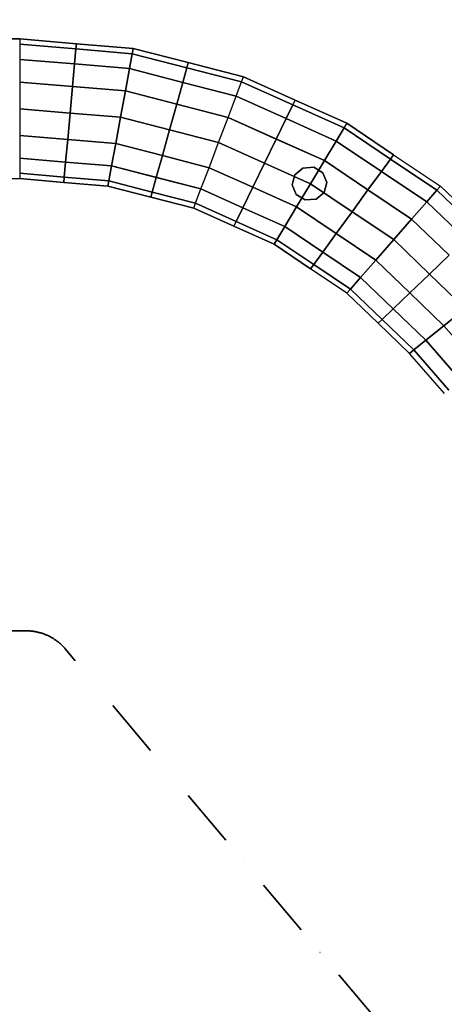
# Model space of a CAD drawing. Extents: x 14657 to 38287, y 8676 to 24696.
# Drawn here: x 30349 to 32162, y 15821 to 20026 of the extents above; entities that cross this region are included whole.
import ezdxf

# ---------------------------------------------------------------- set-up
doc = ezdxf.new("R2010")
doc.units = 0
doc.header["$LTSCALE"] = 500
doc.header["$MEASUREMENT"] = 0
doc.linetypes.add('STRICHPUNKT', pattern=[1, 0.5, -0.25, 0, -0.25])
doc.layers.add('PEGASUS-02', color=7, linetype='CONTINUOUS')
doc.layers.add('SICHER-AMERICA', color=7, linetype='STRICHPUNKT', lineweight=35)

msp = doc.modelspace()

# ---------------------------------------------------------------- linework, layer by layer
at = {"layer": 'PEGASUS-02'}
for p, q in [((30116.56155, 19944.02427), (30349.32961, 19943.94271)), ((30349.32961, 19943.94271), (30116.56155, 19944.02427)), ((30591.5497, 19923.58224), (30349.32961, 19943.94271)), ((30349.32961, 19943.94271), (30349.32961, 19921.23048)), ((30591.5497, 19923.58224), (30349.32961, 19943.94271)), ((30349.32961, 19943.94271), (30349.32961, 19921.23048)), ((30349.32961, 19943.94271), (30349.32961, 19943.94271)), ((30349.32961, 19943.94271), (30591.5497, 19923.58224)), ((30591.5497, 19923.58224), (30349.32961, 19943.94271)), ((30349.32961, 19943.94271), (30349.32961, 19943.94271)), ((30349.32961, 19921.23048), (30589.49724, 19901.04253)), ((30589.49724, 19901.04253), (30349.32961, 19921.23048)), ((30349.32961, 19921.23048), (30349.32961, 19856.5515)), ((30349.32961, 19921.23048), (30589.49724, 19901.04253)), ((30589.49724, 19901.04253), (30349.32961, 19921.23048)), ((30349.32961, 19921.23048), (30349.32961, 19856.5515)), ((30583.65233, 19836.85486), (30589.49724, 19901.04253)), ((30589.49724, 19901.04253), (30583.65233, 19836.85486)), ((30589.49724, 19901.04253), (30583.65233, 19836.85486)), ((30583.65233, 19836.85486), (30589.49724, 19901.04253)), ((30591.5497, 19923.58224), (30589.49724, 19901.04253)), ((30589.49724, 19901.04253), (30591.5497, 19923.58224)), ((30591.5497, 19923.58224), (30589.49724, 19901.04253)), ((30589.49724, 19901.04253), (30591.5497, 19923.58224)), ((30589.49724, 19901.04253), (30829.66487, 19880.85458)), ((30829.66487, 19880.85458), (30589.49724, 19901.04253)), ((30589.49724, 19901.04253), (30829.66487, 19880.85458)), ((30829.66487, 19880.85458), (30589.49724, 19901.04253)), ((30833.76978, 19903.22177), (30591.5497, 19923.58224)), ((30833.76978, 19903.22177), (30591.5497, 19923.58224)), ((30591.5497, 19923.58224), (30833.76978, 19903.22177)), ((30833.76978, 19903.22177), (30591.5497, 19923.58224)), ((30591.5497, 19923.58224), (30591.5497, 19923.58224)), ((30591.5497, 19923.58224), (30591.5497, 19923.58224)), ((30833.76978, 19903.22177), (30829.66487, 19880.85458)), ((30829.66487, 19880.85458), (30833.76978, 19903.22177)), ((30833.76978, 19903.22177), (30829.66487, 19880.85458)), ((30829.66487, 19880.85458), (30833.76978, 19903.22177)), ((31069.25365, 19842.46722), (30833.76978, 19903.22177)), ((31069.25365, 19842.46722), (30833.76978, 19903.22177)), ((30833.76978, 19903.22177), (30833.76978, 19903.22177)), ((30833.76978, 19903.22177), (31069.25365, 19842.46722)), ((31069.25365, 19842.46722), (30833.76978, 19903.22177)), ((30833.76978, 19903.22177), (30833.76978, 19903.22177)), ((30349.32961, 19856.5515), (30583.65233, 19836.85486)), ((30583.65233, 19836.85486), (30349.32961, 19856.5515)), ((30349.32961, 19856.5515), (30349.32961, 19759.75257)), ((30349.32961, 19856.5515), (30583.65233, 19836.85486)), ((30583.65233, 19836.85486), (30349.32961, 19856.5515)), ((30349.32961, 19856.5515), (30349.32961, 19759.75257)), ((30829.66487, 19880.85458), (30817.97506, 19817.15822)), ((30817.97506, 19817.15822), (30829.66487, 19880.85458)), ((30829.66487, 19880.85458), (30817.97506, 19817.15822)), ((30817.97506, 19817.15822), (30829.66487, 19880.85458)), ((30829.66487, 19880.85458), (31063.15864, 19820.61237)), ((31063.15864, 19820.61237), (30829.66487, 19880.85458)), ((30829.66487, 19880.85458), (31063.15864, 19820.61237)), ((31063.15864, 19820.61237), (30829.66487, 19880.85458)), ((30574.90482, 19740.79123), (30583.65233, 19836.85486)), ((30583.65233, 19836.85486), (30574.90482, 19740.79123)), ((30583.65233, 19836.85486), (30574.90482, 19740.79123)), ((30574.90482, 19740.79123), (30583.65233, 19836.85486)), ((30583.65233, 19836.85486), (30817.97506, 19817.15822)), ((30817.97506, 19817.15822), (30583.65233, 19836.85486)), ((30583.65233, 19836.85486), (30817.97506, 19817.15822)), ((30817.97506, 19817.15822), (30583.65233, 19836.85486)), ((30817.97506, 19817.15822), (30800.48002, 19721.82989)), ((30800.48002, 19721.82989), (30817.97506, 19817.15822)), ((30817.97506, 19817.15822), (30800.48002, 19721.82989)), ((30800.48002, 19721.82989), (30817.97506, 19817.15822)), ((30817.97506, 19817.15822), (31045.80152, 19758.37501)), ((31045.80152, 19758.37501), (30817.97506, 19817.15822)), ((30817.97506, 19817.15822), (31045.80152, 19758.37501)), ((31045.80152, 19758.37501), (30817.97506, 19817.15822)), ((31045.80152, 19758.37501), (31063.15864, 19820.61237)), ((31063.15864, 19820.61237), (31045.80152, 19758.37501)), ((31063.15864, 19820.61237), (31045.80152, 19758.37501)), ((31045.80152, 19758.37501), (31063.15864, 19820.61237)), ((31069.25365, 19842.46722), (31063.15864, 19820.61237)), ((31063.15864, 19820.61237), (31069.25365, 19842.46722)), ((31069.25365, 19842.46722), (31063.15864, 19820.61237)), ((31063.15864, 19820.61237), (31069.25365, 19842.46722)), ((31063.15864, 19820.61237), (31296.65242, 19760.37016)), ((31296.65242, 19760.37016), (31063.15864, 19820.61237)), ((31063.15864, 19820.61237), (31296.65242, 19760.37016)), ((31296.65242, 19760.37016), (31063.15864, 19820.61237)), ((31304.73752, 19781.71268), (31069.25365, 19842.46722)), ((31304.73752, 19781.71268), (31069.25365, 19842.46722)), ((31069.25365, 19842.46722), (31069.25365, 19842.46722)), ((31069.25365, 19842.46722), (31304.73752, 19781.71268)), ((31304.73752, 19781.71268), (31069.25365, 19842.46722)), ((31069.25365, 19842.46722), (31069.25365, 19842.46722)), ((31296.65242, 19760.37016), (31304.73752, 19781.71268)), ((31296.65242, 19760.37016), (31304.73752, 19781.71268)), ((31296.65242, 19760.37016), (31304.73752, 19781.71268)), ((31296.65242, 19760.37016), (31304.73752, 19781.71268)), ((31304.73752, 19781.71268), (31525.36791, 19682.65483)), ((31304.73752, 19781.71268), (31525.36791, 19682.65483)), ((31304.73752, 19781.71268), (31304.73752, 19781.71268)), ((31304.73752, 19781.71268), (31525.36791, 19682.65483)), ((31525.36791, 19682.65483), (31304.73752, 19781.71268)), ((31304.73752, 19781.71268), (31304.73752, 19781.71268)), ((30349.32961, 19759.75257), (30574.90482, 19740.79123)), ((30574.90482, 19740.79123), (30349.32961, 19759.75257)), ((30349.32961, 19759.75257), (30349.32961, 19645.57044)), ((30349.32961, 19759.75257), (30574.90482, 19740.79123)), ((30574.90482, 19740.79123), (30349.32961, 19759.75257)), ((30349.32961, 19759.75257), (30349.32961, 19645.57044)), ((30564.58641, 19627.47644), (30574.90482, 19740.79123)), ((30574.90482, 19740.79123), (30564.58641, 19627.47644)), ((30564.58641, 19627.47644), (30574.90482, 19740.79123)), ((30574.90482, 19740.79123), (30564.58641, 19627.47644)), ((30800.48002, 19721.82989), (30574.90482, 19740.79123)), ((30574.90482, 19740.79123), (30800.48002, 19721.82989)), ((30574.90482, 19740.79123), (30800.48002, 19721.82989)), ((30800.48002, 19721.82989), (30574.90482, 19740.79123)), ((30800.48002, 19721.82989), (30779.84321, 19609.38244)), ((30779.84321, 19609.38244), (30800.48002, 19721.82989)), ((30800.48002, 19721.82989), (30779.84321, 19609.38244)), ((30779.84321, 19609.38244), (30800.48002, 19721.82989)), ((30800.48002, 19721.82989), (31019.82475, 19665.23022)), ((31019.82475, 19665.23022), (30800.48002, 19721.82989)), ((30800.48002, 19721.82989), (31019.82475, 19665.23022)), ((31019.82475, 19665.23022), (30800.48002, 19721.82989)), ((31239.16949, 19608.63056), (30800.48002, 19721.82989)), ((31045.80152, 19758.37501), (31019.82475, 19665.23022)), ((31019.82475, 19665.23022), (31045.80152, 19758.37501)), ((31045.80152, 19758.37501), (31019.82475, 19665.23022)), ((31019.82475, 19665.23022), (31045.80152, 19758.37501)), ((31045.80152, 19758.37501), (31273.62799, 19699.5918)), ((31273.62799, 19699.5918), (31045.80152, 19758.37501)), ((31045.80152, 19758.37501), (31273.62799, 19699.5918)), ((31273.62799, 19699.5918), (31045.80152, 19758.37501)), ((31273.62799, 19699.5918), (31296.65242, 19760.37016)), ((31273.62799, 19699.5918), (31296.65242, 19760.37016)), ((31273.62799, 19699.5918), (31296.65242, 19760.37016)), ((31273.62799, 19699.5918), (31296.65242, 19760.37016)), ((31296.65242, 19760.37016), (31515.41554, 19662.14889)), ((31515.41554, 19662.14889), (31296.65242, 19760.37016)), ((31296.65242, 19760.37016), (31515.41554, 19662.14889)), ((31515.41554, 19662.14889), (31296.65242, 19760.37016)), ((31239.16949, 19608.63056), (31273.62799, 19699.5918)), ((31239.16949, 19608.63056), (31273.62799, 19699.5918)), ((31239.16949, 19608.63056), (31273.62799, 19699.5918)), ((31239.16949, 19608.63056), (31273.62799, 19699.5918)), ((31273.62799, 19699.5918), (31487.07359, 19603.75289)), ((31487.07359, 19603.75289), (31273.62799, 19699.5918)), ((31273.62799, 19699.5918), (31487.07359, 19603.75289)), ((31487.07359, 19603.75289), (31273.62799, 19699.5918)), ((31515.41554, 19662.14889), (31525.36791, 19682.65483)), ((31525.36791, 19682.65483), (31515.41554, 19662.14889)), ((31515.41554, 19662.14889), (31525.36791, 19682.65483)), ((31525.36791, 19682.65483), (31515.41554, 19662.14889)), ((31525.36791, 19682.65483), (31745.99829, 19583.59699)), ((31525.36791, 19682.65483), (31745.99829, 19583.59699)), ((31525.36791, 19682.65483), (31745.99829, 19583.59699)), ((31745.99829, 19583.59699), (31525.36791, 19682.65483)), ((31525.36791, 19682.65483), (31525.36791, 19682.65483)), ((31525.36791, 19682.65483), (31525.36791, 19682.65483)), ((30349.32961, 19645.57044), (30564.58641, 19627.47644)), ((30564.58641, 19627.47644), (30349.32961, 19645.57044)), ((30349.32961, 19645.57044), (30349.32961, 19531.38832)), ((30349.32961, 19645.57044), (30564.58641, 19627.47644)), ((30564.58641, 19627.47644), (30349.32961, 19645.57044)), ((30349.32961, 19645.57044), (30349.32961, 19531.38832)), ((31019.82475, 19665.23022), (30989.18307, 19555.35845)), ((30989.18307, 19555.35845), (31019.82475, 19665.23022)), ((30989.18307, 19555.35845), (31019.82475, 19665.23022)), ((31019.82475, 19665.23022), (30989.18307, 19555.35845)), ((31019.82475, 19665.23022), (31239.16949, 19608.63056)), ((31239.16949, 19608.63056), (31019.82475, 19665.23022)), ((31019.82475, 19665.23022), (31239.16949, 19608.63056)), ((31239.16949, 19608.63056), (31019.82475, 19665.23022)), ((31487.07359, 19603.75289), (31515.41554, 19662.14889)), ((31515.41554, 19662.14889), (31487.07359, 19603.75289)), ((31515.41554, 19662.14889), (31487.07359, 19603.75289)), ((31487.07359, 19603.75289), (31515.41554, 19662.14889)), ((31515.41554, 19662.14889), (31734.17866, 19563.92762)), ((31734.17866, 19563.92762), (31515.41554, 19662.14889)), ((31515.41554, 19662.14889), (31734.17866, 19563.92762)), ((31734.17866, 19563.92762), (31515.41554, 19662.14889)), ((30554.26801, 19514.16166), (30564.58641, 19627.47644)), ((30564.58641, 19627.47644), (30554.26801, 19514.16166)), ((30564.58641, 19627.47644), (30554.26801, 19514.16166)), ((30554.26801, 19514.16166), (30564.58641, 19627.47644)), ((30564.58641, 19627.47644), (30779.84321, 19609.38244)), ((30779.84321, 19609.38244), (30564.58641, 19627.47644)), ((30564.58641, 19627.47644), (30779.84321, 19609.38244)), ((30779.84321, 19609.38244), (30564.58641, 19627.47644)), ((30779.84321, 19609.38244), (30759.20641, 19496.935)), ((30759.20641, 19496.935), (30779.84321, 19609.38244)), ((30779.84321, 19609.38244), (30759.20641, 19496.935)), ((30759.20641, 19496.935), (30779.84321, 19609.38244)), ((30779.84321, 19609.38244), (30989.18307, 19555.35845)), ((30989.18307, 19555.35845), (30779.84321, 19609.38244)), ((30779.84321, 19609.38244), (30989.18307, 19555.35845)), ((30989.18307, 19555.35845), (30779.84321, 19609.38244)), ((31198.52292, 19501.33446), (31239.16949, 19608.63056)), ((31198.52292, 19501.33446), (31239.16949, 19608.63056)), ((31198.52292, 19501.33446), (31239.16949, 19608.63056)), ((31198.52292, 19501.33446), (31239.16949, 19608.63056)), ((31198.52292, 19501.33446), (31239.16949, 19608.63056)), ((31239.16949, 19608.63056), (31444.65686, 19516.3571)), ((31444.65686, 19516.3571), (31239.16949, 19608.63056)), ((31239.16949, 19608.63056), (31444.65686, 19516.3571)), ((31444.65686, 19516.3571), (31239.16949, 19608.63056)), ((31650.14423, 19424.08364), (31239.16949, 19608.63056)), ((31444.65686, 19516.3571), (31487.07359, 19603.75289)), ((31487.07359, 19603.75289), (31444.65686, 19516.3571)), ((31444.65686, 19516.3571), (31487.07359, 19603.75289)), ((31487.07359, 19603.75289), (31444.65686, 19516.3571)), ((31487.07359, 19603.75289), (31700.51919, 19507.91398)), ((31700.51919, 19507.91398), (31487.07359, 19603.75289)), ((31487.07359, 19603.75289), (31700.51919, 19507.91398)), ((31700.51919, 19507.91398), (31487.07359, 19603.75289)), ((30989.18307, 19555.35845), (30958.54138, 19445.48668)), ((30958.54138, 19445.48668), (30989.18307, 19555.35845)), ((30958.54138, 19445.48668), (30989.18307, 19555.35845)), ((30989.18307, 19555.35845), (30958.54138, 19445.48668)), ((30989.18307, 19555.35845), (31198.52292, 19501.33446)), ((31198.52292, 19501.33446), (30989.18307, 19555.35845)), ((30989.18307, 19555.35845), (31198.52292, 19501.33446)), ((31198.52292, 19501.33446), (30989.18307, 19555.35845)), ((31700.51919, 19507.91398), (31734.17866, 19563.92762)), ((31734.17866, 19563.92762), (31700.51919, 19507.91398)), ((31734.17866, 19563.92762), (31700.51919, 19507.91398)), ((31700.51919, 19507.91398), (31734.17866, 19563.92762)), ((31734.17866, 19563.92762), (31745.99829, 19583.59699)), ((31745.99829, 19583.59699), (31734.17866, 19563.92762)), ((31745.99829, 19583.59699), (31734.17866, 19563.92762)), ((31734.17866, 19563.92762), (31745.99829, 19583.59699)), ((31734.17866, 19563.92762), (31932.50201, 19430.99925)), ((31932.50201, 19430.99925), (31734.17866, 19563.92762)), ((31745.99829, 19583.59699), (31946.00934, 19449.53323)), ((31745.99829, 19583.59699), (31745.99829, 19583.59699)), ((31745.99829, 19583.59699), (31745.99829, 19583.59699)), ((31745.99829, 19583.59699), (31946.00934, 19449.53323)), ((31946.00934, 19449.53323), (31745.99829, 19583.59699)), ((31745.99829, 19583.59699), (31745.99829, 19583.59699)), ((31745.99829, 19583.59699), (31745.99829, 19583.59699)), ((30349.32961, 19531.38832), (30554.26801, 19514.16166)), ((30554.26801, 19514.16166), (30349.32961, 19531.38832)), ((30349.32961, 19531.38832), (30349.32961, 19434.58939)), ((30349.32961, 19531.38832), (30554.26801, 19514.16166)), ((30554.26801, 19514.16166), (30349.32961, 19531.38832)), ((30349.32961, 19531.38832), (30349.32961, 19434.58939)), ((30554.26801, 19514.16166), (30545.52049, 19418.09803)), ((30545.52049, 19418.09803), (30554.26801, 19514.16166)), ((30554.26801, 19514.16166), (30545.52049, 19418.09803)), ((30545.52049, 19418.09803), (30554.26801, 19514.16166)), ((30554.26801, 19514.16166), (30759.20641, 19496.935)), ((30759.20641, 19496.935), (30554.26801, 19514.16166)), ((30554.26801, 19514.16166), (30759.20641, 19496.935)), ((30759.20641, 19496.935), (30554.26801, 19514.16166)), ((31394.62292, 19413.26674), (31444.65686, 19516.3571)), ((31444.65686, 19516.3571), (31394.62292, 19413.26674)), ((31394.62292, 19413.26674), (31444.65686, 19516.3571)), ((31444.65686, 19516.3571), (31394.62292, 19413.26674)), ((31444.65686, 19516.3571), (31650.14423, 19424.08364)), ((31650.14423, 19424.08364), (31444.65686, 19516.3571)), ((31444.65686, 19516.3571), (31650.14423, 19424.08364)), ((31650.14423, 19424.08364), (31444.65686, 19516.3571)), ((30759.20641, 19496.935), (30741.71137, 19401.60667)), ((30741.71137, 19401.60667), (30759.20641, 19496.935)), ((30759.20641, 19496.935), (30741.71137, 19401.60667)), ((30741.71137, 19401.60667), (30759.20641, 19496.935)), ((30741.71137, 19401.60667), (30759.20641, 19496.935)), ((30759.20641, 19496.935), (30958.54138, 19445.48668)), ((30958.54138, 19445.48668), (30759.20641, 19496.935)), ((30759.20641, 19496.935), (30958.54138, 19445.48668)), ((30958.54138, 19445.48668), (30759.20641, 19496.935)), ((31157.87635, 19394.03836), (30759.20641, 19496.935)), ((31157.87635, 19394.03836), (31198.52292, 19501.33446)), ((31157.87635, 19394.03836), (31198.52292, 19501.33446)), ((31157.87635, 19394.03836), (31198.52292, 19501.33446)), ((31157.87635, 19394.03836), (31198.52292, 19501.33446)), ((31157.87635, 19394.03836), (31198.52292, 19501.33446)), ((31198.52292, 19501.33446), (31394.62292, 19413.26674)), ((31394.62292, 19413.26674), (31198.52292, 19501.33446)), ((31198.52292, 19501.33446), (31394.62292, 19413.26674)), ((31394.62292, 19413.26674), (31198.52292, 19501.33446)), ((31590.72292, 19325.19902), (31198.52292, 19501.33446)), ((31650.14423, 19424.08364), (31700.51919, 19507.91398)), ((31700.51919, 19507.91398), (31650.14423, 19424.08364)), ((31700.51919, 19507.91398), (31650.14423, 19424.08364)), ((31650.14423, 19424.08364), (31700.51919, 19507.91398)), ((31700.51919, 19507.91398), (31894.03638, 19378.21895)), ((31894.03638, 19378.21895), (31700.51919, 19507.91398)), ((30545.52049, 19418.09803), (30349.32961, 19434.58939)), ((30349.32961, 19434.58939), (30349.32961, 19369.91041)), ((30349.32961, 19434.58939), (30545.52049, 19418.09803)), ((30545.52049, 19418.09803), (30349.32961, 19434.58939)), ((30349.32961, 19434.58939), (30349.32961, 19369.91041)), ((30349.32961, 19434.58939), (30545.52049, 19418.09803)), ((30958.54138, 19445.48668), (30932.56461, 19352.34189)), ((30932.56461, 19352.34189), (30958.54138, 19445.48668)), ((30932.56461, 19352.34189), (30958.54138, 19445.48668)), ((30958.54138, 19445.48668), (30932.56461, 19352.34189)), ((30958.54138, 19445.48668), (31157.87635, 19394.03836)), ((31157.87635, 19394.03836), (30958.54138, 19445.48668)), ((30958.54138, 19445.48668), (31157.87635, 19394.03836)), ((31157.87635, 19394.03836), (30958.54138, 19445.48668)), ((31894.03638, 19378.21895), (31932.50201, 19430.99925)), ((31932.50201, 19430.99925), (31894.03638, 19378.21895)), ((31932.50201, 19430.99925), (31946.00934, 19449.53323)), ((31946.00934, 19449.53323), (31932.50201, 19430.99925)), ((31932.50201, 19430.99925), (32130.82536, 19298.07089)), ((32130.82536, 19298.07089), (31932.50201, 19430.99925)), ((31946.00934, 19449.53323), (32146.02039, 19315.46947)), ((30545.52049, 19418.09803), (30539.67559, 19353.91036)), ((30539.67559, 19353.91036), (30545.52049, 19418.09803)), ((30539.67559, 19353.91036), (30545.52049, 19418.09803)), ((30545.52049, 19418.09803), (30539.67559, 19353.91036)), ((30545.52049, 19418.09803), (30741.71137, 19401.60667)), ((30741.71137, 19401.60667), (30545.52049, 19418.09803)), ((30545.52049, 19418.09803), (30741.71137, 19401.60667)), ((30741.71137, 19401.60667), (30545.52049, 19418.09803)), ((30741.71137, 19401.60667), (30730.02156, 19337.91031)), ((30730.02156, 19337.91031), (30741.71137, 19401.60667)), ((30741.71137, 19401.60667), (30730.02156, 19337.91031)), ((30730.02156, 19337.91031), (30741.71137, 19401.60667)), ((30730.02156, 19337.91031), (30741.71137, 19401.60667)), ((30741.71137, 19401.60667), (30932.56461, 19352.34189)), ((30932.56461, 19352.34189), (30741.71137, 19401.60667)), ((30741.71137, 19401.60667), (30932.56461, 19352.34189)), ((30932.56461, 19352.34189), (30741.71137, 19401.60667)), ((31123.41785, 19303.07712), (30741.71137, 19401.60667)), ((31123.41785, 19303.07712), (31157.87635, 19394.03836)), ((31123.41785, 19303.07712), (31157.87635, 19394.03836)), ((31123.41785, 19303.07712), (31157.87635, 19394.03836)), ((31123.41785, 19303.07712), (31157.87635, 19394.03836)), ((31123.41785, 19303.07712), (31157.87635, 19394.03836)), ((31157.87635, 19394.03836), (31344.58898, 19310.17638)), ((31344.58898, 19310.17638), (31157.87635, 19394.03836)), ((31157.87635, 19394.03836), (31344.58898, 19310.17638)), ((31344.58898, 19310.17638), (31157.87635, 19394.03836)), ((31531.30161, 19226.3144), (31157.87635, 19394.03836)), ((31344.58898, 19310.17638), (31394.62292, 19413.26674)), ((31394.62292, 19413.26674), (31344.58898, 19310.17638)), ((31344.58898, 19310.17638), (31394.62292, 19413.26674)), ((31394.62292, 19413.26674), (31344.58898, 19310.17638)), ((31394.62292, 19413.26674), (31590.72292, 19325.19902)), ((31590.72292, 19325.19902), (31394.62292, 19413.26674)), ((31394.62292, 19413.26674), (31590.72292, 19325.19902)), ((31590.72292, 19325.19902), (31394.62292, 19413.26674)), ((31558.83882, 19392.40492), (31523.55219, 19363.95706)), ((31523.55219, 19363.95706), (31558.83882, 19392.40492)), ((31604.79003, 19395.49213), (31558.83882, 19392.40492)), ((31558.83882, 19392.40492), (31604.79003, 19395.49213)), ((31558.83882, 19392.40492), (31558.83882, 19392.40492)), ((31558.83882, 19392.40492), (31558.83882, 19392.40492)), ((31590.72292, 19325.19902), (31650.14423, 19424.08364)), ((31650.14423, 19424.08364), (31590.72292, 19325.19902)), ((31650.14423, 19424.08364), (31590.72292, 19325.19902)), ((31590.72292, 19325.19902), (31650.14423, 19424.08364)), ((31590.72292, 19325.19902), (31650.14423, 19424.08364)), ((31643.85402, 19372.03949), (31604.79003, 19395.49213)), ((31604.79003, 19395.49213), (31604.79003, 19395.49213)), ((31604.79003, 19395.49213), (31643.85402, 19372.03949)), ((31604.79003, 19395.49213), (31604.79003, 19395.49213)), ((31650.14423, 19424.08364), (31836.46851, 19299.22764)), ((31836.46851, 19299.22764), (31650.14423, 19424.08364)), ((30116.56155, 19347.27973), (30349.32961, 19347.19817)), ((30349.32961, 19369.91041), (30539.67559, 19353.91036)), ((30539.67559, 19353.91036), (30349.32961, 19369.91041)), ((30349.32961, 19369.91041), (30349.32961, 19347.19817)), ((30349.32961, 19369.91041), (30539.67559, 19353.91036)), ((30539.67559, 19353.91036), (30349.32961, 19369.91041)), ((30349.32961, 19369.91041), (30349.32961, 19347.19817)), ((30349.32961, 19347.19817), (30537.62313, 19331.37065)), ((30349.32961, 19347.19817), (30537.62313, 19331.37065)), ((30349.32961, 19347.19817), (30349.32961, 19347.19817)), ((30349.32961, 19347.19817), (30537.62313, 19331.37065)), ((30537.62313, 19331.37065), (30349.32961, 19347.19817)), ((30349.32961, 19347.19817), (30349.32961, 19347.19817)), ((30537.62313, 19331.37065), (30539.67559, 19353.91036)), ((30539.67559, 19353.91036), (30537.62313, 19331.37065)), ((30539.67559, 19353.91036), (30537.62313, 19331.37065)), ((30537.62313, 19331.37065), (30539.67559, 19353.91036)), ((30539.67559, 19353.91036), (30730.02156, 19337.91031)), ((30730.02156, 19337.91031), (30539.67559, 19353.91036)), ((30539.67559, 19353.91036), (30730.02156, 19337.91031)), ((30730.02156, 19337.91031), (30539.67559, 19353.91036)), ((30932.56461, 19352.34189), (30915.20749, 19290.10453)), ((30915.20749, 19290.10453), (30932.56461, 19352.34189)), ((30932.56461, 19352.34189), (30915.20749, 19290.10453)), ((30915.20749, 19290.10453), (30932.56461, 19352.34189)), ((30932.56461, 19352.34189), (31123.41785, 19303.07712)), ((31123.41785, 19303.07712), (30932.56461, 19352.34189)), ((31123.41785, 19303.07712), (30932.56461, 19352.34189)), ((30932.56461, 19352.34189), (31123.41785, 19303.07712)), ((31523.55219, 19363.95706), (31512.40844, 19321.01468)), ((31512.40844, 19321.01468), (31523.55219, 19363.95706)), ((31523.55219, 19363.95706), (31523.55219, 19363.95706)), ((31523.55219, 19363.95706), (31523.55219, 19363.95706)), ((31661.10968, 19331.00511), (31643.85402, 19372.03949)), ((31643.85402, 19372.03949), (31643.85402, 19372.03949)), ((31643.85402, 19372.03949), (31661.10968, 19331.00511)), ((31643.85402, 19372.03949), (31643.85402, 19372.03949)), ((31836.46851, 19299.22764), (31894.03638, 19378.21895)), ((31894.03638, 19378.21895), (31836.46851, 19299.22764)), ((31894.03638, 19378.21895), (32087.55358, 19248.52392)), ((32087.55358, 19248.52392), (31894.03638, 19378.21895)), ((30537.62313, 19331.37065), (30725.91665, 19315.54312)), ((30537.62313, 19331.37065), (30725.91665, 19315.54312)), ((30537.62313, 19331.37065), (30725.91665, 19315.54312)), ((30725.91665, 19315.54312), (30537.62313, 19331.37065)), ((30537.62313, 19331.37065), (30537.62313, 19331.37065)), ((30537.62313, 19331.37065), (30537.62313, 19331.37065)), ((30730.02156, 19337.91031), (30725.91665, 19315.54312)), ((30725.91665, 19315.54312), (30730.02156, 19337.91031)), ((30730.02156, 19337.91031), (30725.91665, 19315.54312)), ((30725.91665, 19315.54312), (30730.02156, 19337.91031)), ((30725.91665, 19315.54312), (30730.02156, 19337.91031)), ((30725.91665, 19315.54312), (30909.11248, 19268.24968)), ((30725.91665, 19315.54312), (30909.11248, 19268.24968)), ((30725.91665, 19315.54312), (31092.30831, 19220.95624)), ((30725.91665, 19315.54312), (30909.11248, 19268.24968)), ((30909.11248, 19268.24968), (30725.91665, 19315.54312)), ((30725.91665, 19315.54312), (30725.91665, 19315.54312)), ((30725.91665, 19315.54312), (30725.91665, 19315.54312)), ((30730.02156, 19337.91031), (30915.20749, 19290.10453)), ((30915.20749, 19290.10453), (30730.02156, 19337.91031)), ((30730.02156, 19337.91031), (30915.20749, 19290.10453)), ((30915.20749, 19290.10453), (30730.02156, 19337.91031)), ((30730.02156, 19337.91031), (31100.39342, 19242.29876)), ((31100.39342, 19242.29876), (31123.41785, 19303.07712)), ((31100.39342, 19242.29876), (31123.41785, 19303.07712)), ((31100.39342, 19242.29876), (31123.41785, 19303.07712)), ((31100.39342, 19242.29876), (31123.41785, 19303.07712)), ((31100.39342, 19242.29876), (31123.41785, 19303.07712)), ((31123.41785, 19303.07712), (31302.17226, 19222.78059)), ((31302.17226, 19222.78059), (31123.41785, 19303.07712)), ((31123.41785, 19303.07712), (31302.17226, 19222.78059)), ((31302.17226, 19222.78059), (31123.41785, 19303.07712)), ((31302.17226, 19222.78059), (31344.58898, 19310.17638)), ((31344.58898, 19310.17638), (31302.17226, 19222.78059)), ((31302.17226, 19222.78059), (31344.58898, 19310.17638)), ((31344.58898, 19310.17638), (31302.17226, 19222.78059)), ((31344.58898, 19310.17638), (31531.30161, 19226.3144)), ((31531.30161, 19226.3144), (31344.58898, 19310.17638)), ((31344.58898, 19310.17638), (31531.30161, 19226.3144)), ((31531.30161, 19226.3144), (31344.58898, 19310.17638)), ((31512.40844, 19321.01468), (31529.6641, 19279.98029)), ((31529.6641, 19279.98029), (31512.40844, 19321.01468)), ((31512.40844, 19321.01468), (31512.40844, 19321.01468)), ((31512.40844, 19321.01468), (31512.40844, 19321.01468)), ((31531.30161, 19226.3144), (31590.72292, 19325.19902)), ((31590.72292, 19325.19902), (31531.30161, 19226.3144)), ((31590.72292, 19325.19902), (31531.30161, 19226.3144)), ((31531.30161, 19226.3144), (31590.72292, 19325.19902)), ((31531.30161, 19226.3144), (31590.72292, 19325.19902)), ((31590.72292, 19325.19902), (31768.56258, 19206.05104)), ((31768.56258, 19206.05104), (31590.72292, 19325.19902)), ((31649.96593, 19288.06272), (31661.10968, 19331.00511)), ((31661.10968, 19331.00511), (31649.96593, 19288.06272)), ((31661.10968, 19331.00511), (31661.10968, 19331.00511)), ((31661.10968, 19331.00511), (31661.10968, 19331.00511)), ((32146.02039, 19315.46947), (32130.82536, 19298.07089)), ((32130.82536, 19298.07089), (32146.02039, 19315.46947)), ((32146.02039, 19315.46947), (32317.96788, 19149.96356)), ((30915.20749, 19290.10453), (30909.11248, 19268.24968)), ((30909.11248, 19268.24968), (30915.20749, 19290.10453)), ((30915.20749, 19290.10453), (30909.11248, 19268.24968)), ((30909.11248, 19268.24968), (30915.20749, 19290.10453)), ((30909.11248, 19268.24968), (31092.30831, 19220.95624)), ((30909.11248, 19268.24968), (31092.30831, 19220.95624)), ((30909.11248, 19268.24968), (31092.30831, 19220.95624)), ((31092.30831, 19220.95624), (30909.11248, 19268.24968)), ((30909.11248, 19268.24968), (30909.11248, 19268.24968)), ((30909.11248, 19268.24968), (30909.11248, 19268.24968)), ((30915.20749, 19290.10453), (31100.39342, 19242.29876)), ((31100.39342, 19242.29876), (30915.20749, 19290.10453)), ((30915.20749, 19290.10453), (31100.39342, 19242.29876)), ((31100.39342, 19242.29876), (30915.20749, 19290.10453)), ((31529.6641, 19279.98029), (31568.7281, 19256.52765)), ((31568.7281, 19256.52765), (31529.6641, 19279.98029)), ((31529.6641, 19279.98029), (31529.6641, 19279.98029)), ((31529.6641, 19279.98029), (31529.6641, 19279.98029)), ((31568.7281, 19256.52765), (31614.6793, 19259.61486)), ((31614.6793, 19259.61486), (31568.7281, 19256.52765)), ((31614.6793, 19259.61486), (31649.96593, 19288.06272)), ((31649.96593, 19288.06272), (31614.6793, 19259.61486)), ((31614.6793, 19259.61486), (31614.6793, 19259.61486)), ((31614.6793, 19259.61486), (31614.6793, 19259.61486)), ((31649.96593, 19288.06272), (31649.96593, 19288.06272)), ((31649.96593, 19288.06272), (31649.96593, 19288.06272)), ((31768.56258, 19206.05104), (31836.46851, 19299.22764)), ((31836.46851, 19299.22764), (31768.56258, 19206.05104)), ((31836.46851, 19299.22764), (32022.79279, 19174.37163)), ((32022.79279, 19174.37163), (31836.46851, 19299.22764)), ((32130.82536, 19298.07089), (32087.55358, 19248.52392)), ((32087.55358, 19248.52392), (32130.82536, 19298.07089)), ((32130.82536, 19298.07089), (32301.316, 19133.9647)), ((32301.316, 19133.9647), (32130.82536, 19298.07089)), ((31092.30831, 19220.95624), (31100.39342, 19242.29876)), ((31092.30831, 19220.95624), (31100.39342, 19242.29876)), ((31092.30831, 19220.95624), (31100.39342, 19242.29876)), ((31092.30831, 19220.95624), (31100.39342, 19242.29876)), ((31092.30831, 19220.95624), (31100.39342, 19242.29876)), ((31263.87794, 19143.87865), (31092.30831, 19220.95624)), ((31263.87794, 19143.87865), (31092.30831, 19220.95624)), ((31092.30831, 19220.95624), (31092.30831, 19220.95624)), ((31092.30831, 19220.95624), (31263.87794, 19143.87865)), ((31263.87794, 19143.87865), (31092.30831, 19220.95624)), ((31092.30831, 19220.95624), (31092.30831, 19220.95624)), ((31092.30831, 19220.95624), (31092.30831, 19220.95624)), ((31100.39342, 19242.29876), (31273.83031, 19164.3846)), ((31273.83031, 19164.3846), (31100.39342, 19242.29876)), ((31100.39342, 19242.29876), (31273.83031, 19164.3846)), ((31273.83031, 19164.3846), (31100.39342, 19242.29876)), ((31273.83031, 19164.3846), (31302.17226, 19222.78059)), ((31302.17226, 19222.78059), (31273.83031, 19164.3846)), ((31273.83031, 19164.3846), (31302.17226, 19222.78059)), ((31302.17226, 19222.78059), (31273.83031, 19164.3846)), ((31302.17226, 19222.78059), (31480.92666, 19142.48407)), ((31480.92666, 19142.48407), (31302.17226, 19222.78059)), ((31302.17226, 19222.78059), (31480.92666, 19142.48407)), ((31480.92666, 19142.48407), (31302.17226, 19222.78059)), ((31480.92666, 19142.48407), (31531.30161, 19226.3144)), ((31531.30161, 19226.3144), (31480.92666, 19142.48407)), ((31531.30161, 19226.3144), (31480.92666, 19142.48407)), ((31480.92666, 19142.48407), (31531.30161, 19226.3144)), ((31531.30161, 19226.3144), (31700.65664, 19112.87444)), ((31700.65664, 19112.87444), (31531.30161, 19226.3144)), ((31568.7281, 19256.52765), (31568.7281, 19256.52765)), ((31568.7281, 19256.52765), (31568.7281, 19256.52765)), ((32087.55358, 19248.52392), (32022.79279, 19174.37163)), ((32022.79279, 19174.37163), (32087.55358, 19248.52392)), ((32087.55358, 19248.52392), (32253.89547, 19088.40379)), ((32253.89547, 19088.40379), (32087.55358, 19248.52392)), ((31700.65664, 19112.87444), (31768.56258, 19206.05104)), ((31768.56258, 19206.05104), (31700.65664, 19112.87444)), ((31768.56258, 19206.05104), (31946.40223, 19086.90305)), ((31946.40223, 19086.90305), (31768.56258, 19206.05104)), ((32022.79279, 19174.37163), (31946.40223, 19086.90305)), ((31946.40223, 19086.90305), (32022.79279, 19174.37163)), ((32022.79279, 19174.37163), (32182.92562, 19020.21707)), ((32182.92562, 19020.21707), (32022.79279, 19174.37163)), ((31263.87794, 19143.87865), (31273.83031, 19164.3846)), ((31273.83031, 19164.3846), (31263.87794, 19143.87865)), ((31273.83031, 19164.3846), (31263.87794, 19143.87865)), ((31263.87794, 19143.87865), (31273.83031, 19164.3846)), ((31435.44756, 19066.80106), (31263.87794, 19143.87865)), ((31435.44756, 19066.80106), (31263.87794, 19143.87865)), ((31263.87794, 19143.87865), (31263.87794, 19143.87865)), ((31263.87794, 19143.87865), (31435.44756, 19066.80106)), ((31435.44756, 19066.80106), (31263.87794, 19143.87865)), ((31263.87794, 19143.87865), (31263.87794, 19143.87865)), ((31273.83031, 19164.3846), (31447.26719, 19086.47043)), ((31447.26719, 19086.47043), (31273.83031, 19164.3846)), ((31273.83031, 19164.3846), (31447.26719, 19086.47043)), ((31447.26719, 19086.47043), (31273.83031, 19164.3846)), ((31447.26719, 19086.47043), (31480.92666, 19142.48407)), ((31480.92666, 19142.48407), (31447.26719, 19086.47043)), ((31480.92666, 19142.48407), (31447.26719, 19086.47043)), ((31447.26719, 19086.47043), (31480.92666, 19142.48407)), ((31480.92666, 19142.48407), (31643.08877, 19033.88313)), ((31643.08877, 19033.88313), (31480.92666, 19142.48407)), ((31643.08877, 19033.88313), (31700.65664, 19112.87444)), ((31700.65664, 19112.87444), (31643.08877, 19033.88313)), ((31700.65664, 19112.87444), (31870.01166, 18999.43447)), ((31870.01166, 18999.43447), (31700.65664, 19112.87444)), ((31435.44756, 19066.80106), (31447.26719, 19086.47043)), ((31447.26719, 19086.47043), (31435.44756, 19066.80106)), ((31447.26719, 19086.47043), (31435.44756, 19066.80106)), ((31435.44756, 19066.80106), (31447.26719, 19086.47043)), ((31591.11581, 18962.56884), (31435.44756, 19066.80106)), ((31435.44756, 19066.80106), (31435.44756, 19066.80106)), ((31435.44756, 19066.80106), (31591.11581, 18962.56884)), ((31591.11581, 18962.56884), (31435.44756, 19066.80106)), ((31435.44756, 19066.80106), (31435.44756, 19066.80106)), ((31435.44756, 19066.80106), (31435.44756, 19066.80106)), ((31435.44756, 19066.80106), (31435.44756, 19066.80106)), ((31447.26719, 19086.47043), (31604.62314, 18981.10282)), ((31604.62314, 18981.10282), (31447.26719, 19086.47043)), ((31946.40223, 19086.90305), (31870.01166, 18999.43447)), ((31870.01166, 18999.43447), (31946.40223, 19086.90305)), ((31946.40223, 19086.90305), (32099.21097, 18939.78536)), ((32099.21097, 18939.78536), (31946.40223, 19086.90305)), ((31604.62314, 18981.10282), (31643.08877, 19033.88313)), ((31643.08877, 19033.88313), (31604.62314, 18981.10282)), ((31643.08877, 19033.88313), (31805.25087, 18925.28219)), ((31805.25087, 18925.28219), (31643.08877, 19033.88313)), ((32182.92562, 19020.21707), (32099.21097, 18939.78536)), ((32099.21097, 18939.78536), (32182.92562, 19020.21707)), ((31604.62314, 18981.10282), (31591.11581, 18962.56884)), ((31591.11581, 18962.56884), (31604.62314, 18981.10282)), ((31604.62314, 18981.10282), (31761.97909, 18875.73521)), ((31761.97909, 18875.73521), (31604.62314, 18981.10282)), ((31870.01166, 18999.43447), (31805.25087, 18925.28219)), ((31805.25087, 18925.28219), (31870.01166, 18999.43447)), ((31870.01166, 18999.43447), (32015.49632, 18859.35364)), ((32015.49632, 18859.35364), (31870.01166, 18999.43447)), ((31746.78406, 18858.33663), (31591.11581, 18962.56884)), ((31805.25087, 18925.28219), (31761.97909, 18875.73521)), ((31761.97909, 18875.73521), (31805.25087, 18925.28219)), ((31805.25087, 18925.28219), (31944.52647, 18791.16692)), ((31944.52647, 18791.16692), (31805.25087, 18925.28219)), ((32015.49632, 18859.35364), (32099.21097, 18939.78536)), ((32099.21097, 18939.78536), (32015.49632, 18859.35364)), ((32099.21097, 18939.78536), (32252.01971, 18792.66766)), ((32252.01971, 18792.66766), (32099.21097, 18939.78536)), ((31761.97909, 18875.73521), (31746.78406, 18858.33663)), ((31746.78406, 18858.33663), (31761.97909, 18875.73521)), ((31880.45406, 18729.60715), (31746.78406, 18858.33663)), ((31761.97909, 18875.73521), (31897.10594, 18745.60601)), ((31897.10594, 18745.60601), (31761.97909, 18875.73521)), ((31944.52647, 18791.16692), (32015.49632, 18859.35364)), ((32015.49632, 18859.35364), (31944.52647, 18791.16692)), ((32015.49632, 18859.35364), (32160.98099, 18719.27281)), ((32160.98099, 18719.27281), (32015.49632, 18859.35364)), ((31897.10594, 18745.60601), (31944.52647, 18791.16692)), ((31944.52647, 18791.16692), (31897.10594, 18745.60601)), ((31944.52647, 18791.16692), (32083.80208, 18657.05165)), ((32083.80208, 18657.05165), (31944.52647, 18791.16692)), ((32252.01971, 18792.66766), (32160.98099, 18719.27281)), ((32160.98099, 18719.27281), (32252.01971, 18792.66766)), ((31880.45406, 18729.60715), (31897.10594, 18745.60601)), ((31897.10594, 18745.60601), (31880.45406, 18729.60715)), ((32014.12405, 18600.87766), (31880.45406, 18729.60715)), ((31897.10594, 18745.60601), (32032.23278, 18615.47681)), ((32032.23278, 18615.47681), (31897.10594, 18745.60601)), ((32160.98099, 18719.27281), (32083.80208, 18657.05165)), ((32083.80208, 18657.05165), (32160.98099, 18719.27281)), ((32160.98099, 18719.27281), (32310.69461, 18547.84799)), ((32310.69461, 18547.84799), (32160.98099, 18719.27281)), ((32083.80208, 18657.05165), (32032.23278, 18615.47681)), ((32032.23278, 18615.47681), (32083.80208, 18657.05165)), ((32083.80208, 18657.05165), (32233.5157, 18485.62684)), ((32233.5157, 18485.62684), (32083.80208, 18657.05165)), ((32032.23278, 18615.47681), (32014.12405, 18600.87766)), ((32014.12405, 18600.87766), (32032.23278, 18615.47681)), ((32163.83767, 18429.45285), (32014.12405, 18600.87766)), ((32032.23278, 18615.47681), (32181.9464, 18444.05199)), ((32181.9464, 18444.05199), (32032.23278, 18615.47681))]:
    msp.add_line(p, q, dxfattribs=at)
at = {"layer": 'SICHER-AMERICA'}
msp.add_lwpolyline([(18850.17218, 14544.39438), (18850.17218, 22186.51707, -0.4142135624), (20679.17218, 24015.51707), (28321.29487, 24015.51707, -0.4142135624), (30150.29487, 22186.51707), (30150.29487, 21874.45572), (30376.23352, 21874.45572, -0.2216946626), (33960.55547, 20203.05895), (37859.41343, 15556.58097, -0.4142135624), (37633.97668, 12979.82715), (37021.14113, 12465.59706, -0.4142135624), (34444.3873, 12691.03381), (30545.52935, 17337.51179, 0.2216946626), (30376.23352, 17416.45572), (30150.29487, 17416.45572), (30150.29487, 14544.39438, -0.4142135624), (28321.29487, 12715.39438), (20679.17218, 12715.39438, -0.4142135624)], format="xyb", close=True, dxfattribs=at)

doc.saveas('drawing.dxf')
